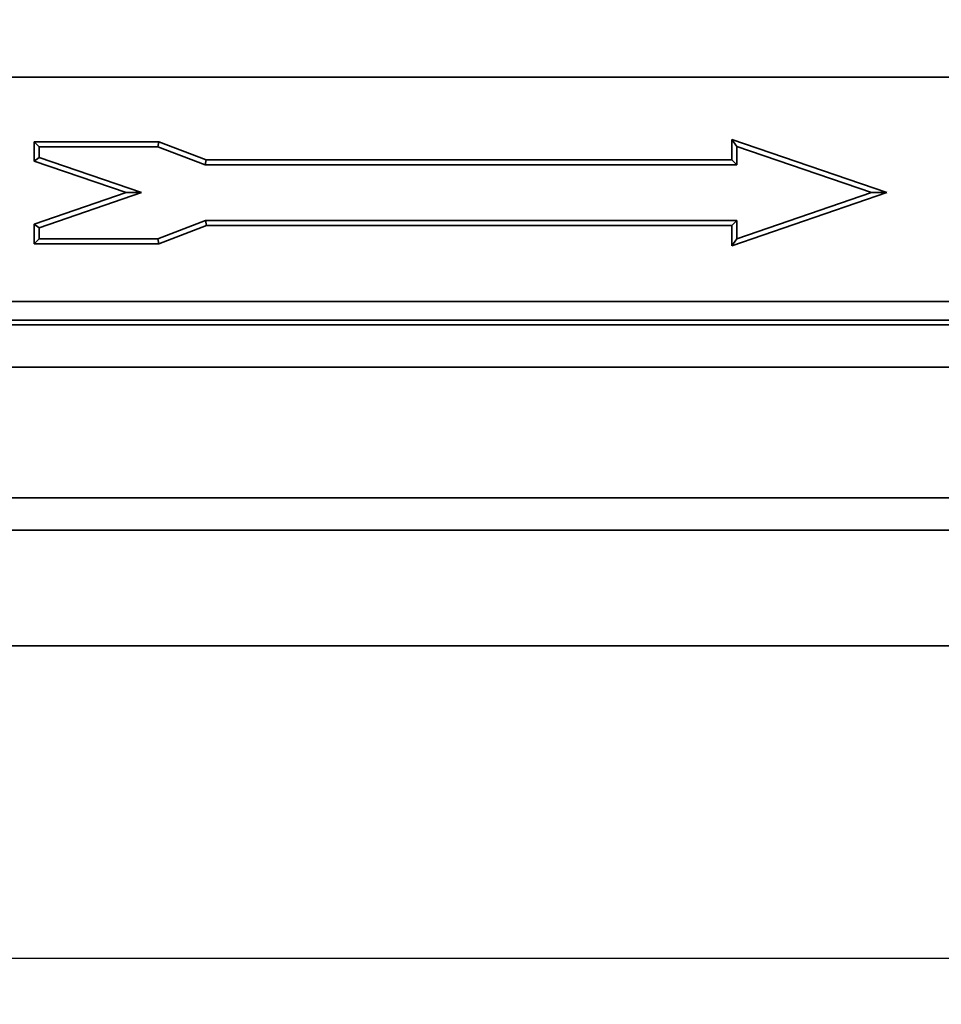
# Model space of a CAD drawing. Units: millimetres. Extents: x -28 to 1063, y -3 to 370.
# Drawn here: x 172 to 192, y 213 to 235 of the extents above; entities that cross this region are included whole.
import ezdxf

# ---------------------------------------------------------------- set-up
doc = ezdxf.new("R2010")
doc.units = ezdxf.units.MM
doc.layers.add('FORMAT', color=7, linetype='Continuous')
doc.styles.add('SLDTEXTSTYLE1', font='TXT', dxfattribs={"width": 0.7})
doc.dimstyles.new('SLDDIMSTYLE0', dxfattribs={"dimtxt": 3.393075, "dimasz": 3.393075, "dimexe": 0, "dimexo": 0.0625, "dimgap": 0.848269, "dimtad": 2, "dimdec": 1, "dimlfac": 5, "dimrnd": 1e-09, "dimzin": 12, "dimdsep": 46, "dimtxsty": 'SLDTEXTSTYLE1', "dimsah": 1, "dimcen": 0.09, "dimadec": 0, "dimazin": 3, "dimtfac": 1, "dimtdec": 1, "dimtofl": 0, "dimtmove": 0, "dimatfit": 3, "dimfxl": 0, "dimfrac": 2, "dimtolj": 1, "dimtzin": 12, "dimarcsym": 0})

# ---------------------------------------------------------------- blocks, each defined once
blk = doc.blocks.new('_D')
at = {"layer": 'FORMAT'}
for p, q in [((33.782, 225.468), (33.782, 252.039)), ((235.782, 237.239), (235.782, 252.039)), ((235.782, 251.039), (33.782, 251.039))]:
    blk.add_line(p, q, dxfattribs=at)
for points in [[(33.782, 251.039), (37.175, 250.517), (37.175, 251.561)], [(235.782, 251.039), (232.389, 251.561), (232.389, 250.517)]]:
    blk.add_solid(points, dxfattribs=at)
at = {"layer": 'FORMAT', "insert": (128.305, 255.814), "char_height": 3.7042, "attachment_point": 1, "style": 'SLDTEXTSTYLE1'}
blk.add_mtext('1010', dxfattribs=at)
blk = doc.blocks.new('_D_1')
at = {"layer": 'FORMAT'}
for p, q in [((35.782, 226.756), (35.782, 213.282)), ((235.782, 226.04), (235.782, 213.282)), ((35.782, 214.282), (235.782, 214.282))]:
    blk.add_line(p, q, dxfattribs=at)
for points in [[(35.782, 214.282), (39.175, 213.76), (39.175, 214.804)], [(235.782, 214.282), (232.389, 214.804), (232.389, 213.76)]]:
    blk.add_solid(points, dxfattribs=at)
at = {"layer": 'FORMAT', "insert": (134.05, 219.057), "char_height": 3.7042, "attachment_point": 1, "style": 'SLDTEXTSTYLE1'}
blk.add_mtext('1000', dxfattribs=at)

msp = doc.modelspace()

# ---------------------------------------------------------------- linework, layer by layer
at = {"color": 7, "linetype": 'Continuous', "lineweight": 35}
for p, q in [((35.782, 233.339), (235.782, 233.339)), ((235.682, 233.339), (35.882, 233.339)), ((190.512, 230.839), (187.163, 231.989)), ((187.163, 231.989), (187.163, 231.546)), ((187.27, 231.839), (187.163, 231.989)), ((174.766, 231.939), (172.075, 231.939)), ((172.075, 231.939), (172.075, 231.522)), ((172.182, 231.832), (172.075, 231.939)), ((172.182, 231.832), (172.182, 231.598)), ((174.746, 231.832), (172.182, 231.832)), ((174.746, 231.832), (174.766, 231.939)), ((175.774, 231.439), (174.746, 231.832)), ((175.794, 231.546), (174.766, 231.939)), ((187.27, 231.839), (187.27, 231.439)), ((190.182, 230.839), (187.27, 231.839)), ((172.182, 231.598), (172.075, 231.522)), ((172.075, 231.522), (174.063, 230.839)), ((172.182, 231.598), (174.393, 230.839)), ((175.774, 231.439), (175.794, 231.546)), ((187.163, 231.546), (175.794, 231.546)), ((187.27, 231.439), (187.163, 231.546)), ((187.27, 231.439), (175.774, 231.439)), ((174.063, 230.839), (172.075, 230.156)), ((174.393, 230.839), (172.182, 230.079)), ((174.393, 230.839), (174.063, 230.839)), ((187.163, 229.689), (190.512, 230.839)), ((187.27, 229.839), (190.182, 230.839)), ((190.182, 230.839), (190.512, 230.839)), ((172.075, 230.156), (172.075, 229.732)), ((172.182, 230.079), (172.075, 230.156)), ((172.182, 230.079), (172.182, 229.839)), ((174.746, 229.839), (175.78, 230.239)), ((174.766, 229.732), (175.8, 230.132)), ((175.78, 230.239), (175.8, 230.132)), ((175.78, 230.239), (187.27, 230.239)), ((175.8, 230.132), (187.163, 230.132)), ((187.27, 230.239), (187.163, 230.132)), ((187.163, 230.132), (187.163, 229.689)), ((187.27, 230.239), (187.27, 229.839)), ((172.182, 229.839), (172.075, 229.732)), ((172.182, 229.839), (174.746, 229.839)), ((174.746, 229.839), (174.766, 229.732)), ((187.27, 229.839), (187.163, 229.689)), ((172.075, 229.732), (174.766, 229.732)), ((35.782, 228.481), (235.782, 228.481)), ((235.782, 228.081), (35.782, 228.081)), ((142.926, 227.979), (208.637, 227.979)), ((208.34, 227.066), (143.223, 227.066)), ((144.501, 224.239), (207.063, 224.239)), ((206.289, 223.535), (145.274, 223.535)), ((206.391, 221.039), (145.173, 221.039))]:
    msp.add_line(p, q, dxfattribs=at)

# ---------------------------------------------------------------- dimensions: what is measured, and where the dimension line sits
at = {"layer": 'FORMAT'}
for base, p1, p2, picture, middle in [((33.782, 251.039), (235.782, 237.239), (33.782, 225.468), '_D', (131.92, 251.039)), ((235.782, 214.282), (35.782, 226.756), (235.782, 226.04), '_D_1', (138.025, 214.282))]:
    dim = msp.add_linear_dim(base=base, p1=p1, p2=p2, dimstyle='SLDDIMSTYLE0', dxfattribs=at)
    dim.commit()
    dim.dimension.update_dxf_attribs({"geometry": picture, "text_midpoint": middle, "dimtype": 160})

doc.saveas('drawing.dxf')
